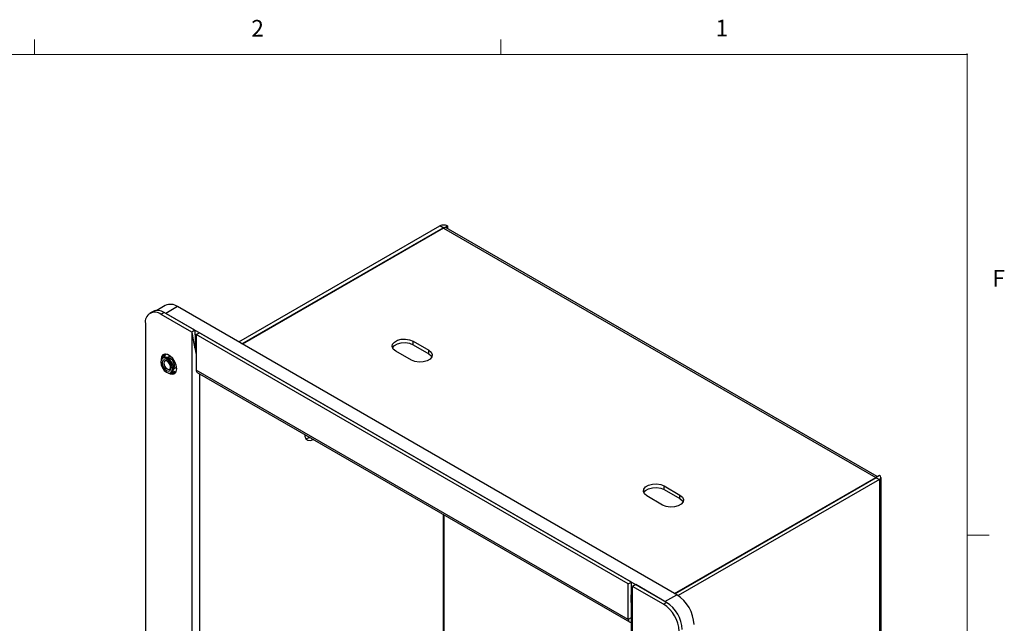
# Model space of a CAD drawing. Units: inches. Extents: x 0.3 to 21.8, y 0.2 to 16.9.
# Drawn here: x 16.2 to 21.7, y 13.5 to 16.9 of the extents above; entities that cross this region are included whole.
import ezdxf

# ---------------------------------------------------------------- set-up
doc = ezdxf.new("R2010")
doc.units = ezdxf.units.IN
doc.header["$MEASUREMENT"] = 0
doc.header["$PDSIZE"] = -1
doc.styles.add('SLDTEXTSTYLE1', font='TXT', dxfattribs={"width": 0.75})

msp = doc.modelspace()

# ---------------------------------------------------------------- linework, layer by layer
at = {"color": 7, "linetype": 'Continuous', "lineweight": 18}
for p, q in [((16.2729, 16.6606), (16.2729, 16.7454)), ((18.8979, 16.6606), (18.8979, 16.7454)), ((0.5229, 16.6606), (21.5229, 16.6606)), ((21.5229, 0.4106), (21.5229, 16.6606)), ((21.5229, 13.9516), (21.6479, 13.9516))]:
    msp.add_line(p, q, dxfattribs=at)
at = {"color": 7, "linetype": 'Continuous', "lineweight": 25}
for p, q in [((17.4224, 15.0406), (18.5546, 15.6943)), ((18.5723, 15.6841), (18.5546, 15.6943)), ((18.5794, 15.6841), (18.5971, 15.6943)), ((18.5971, 15.6943), (18.5971, 15.6799)), ((17.4401, 15.0304), (18.5723, 15.6841)), ((18.5758, 15.682), (17.4436, 15.0284)), ((18.5758, 15.682), (21.0083, 14.2778)), ((18.5794, 15.6841), (18.5794, 15.6837)), ((21.0171, 14.2829), (18.5908, 15.6835)), ((17.0089, 15.2465), (16.9604, 15.2185)), ((16.94, 15.2127), (16.9224, 15.2025)), ((17.0025, 15.2065), (16.9849, 15.1963)), ((17.1581, 15.0963), (16.9849, 15.1963)), ((17.1758, 15.1065), (17.0025, 15.2065)), ((17.0777, 15.2397), (17.0114, 15.2014)), ((19.8221, 13.5788), (17.0114, 15.2014)), ((19.8884, 13.617), (17.0777, 15.2397)), ((16.8965, 15.1452), (16.8965, 10.6543)), ((17.1758, 15.1065), (17.1581, 15.0963)), ((17.1581, 15.0963), (17.1581, 10.4012)), ((17.1758, 15.1065), (17.1794, 15.0005)), ((17.1828, 15.082), (17.2005, 15.0922)), ((19.6153, 13.6778), (17.1828, 15.082)), ((17.1828, 15.082), (17.1828, 14.8819)), ((19.633, 13.688), (17.2005, 15.0922)), ((18.4035, 15.0457), (18.4919, 14.9947)), ((18.4035, 15.0253), (18.4035, 15.0457)), ((18.4035, 15.0253), (18.4919, 14.9743)), ((17.0007, 14.9711), (17.0004, 14.9669)), ((17.0017, 14.965), (17.0141, 14.9721)), ((17.0017, 14.965), (17.0023, 14.9717)), ((17.0058, 14.9724), (17.0107, 14.9701)), ((17.0083, 14.9624), (17.0073, 14.9682)), ((17.0097, 14.9723), (17.0089, 14.9727)), ((17.0099, 14.9726), (17.0097, 14.9723)), ((17.0107, 14.9701), (17.0118, 14.9725)), ((17.0107, 14.9701), (17.0143, 14.9722)), ((17.0141, 14.9721), (17.0141, 14.9721)), ((17.1828, 14.9756), (17.1794, 15.0007)), ((18.3946, 14.9386), (18.3063, 14.9896)), ((18.4919, 14.9743), (18.4919, 14.9947)), ((16.9904, 14.948), (16.9907, 14.9472)), ((16.9917, 14.948), (16.9906, 14.9507)), ((16.991, 14.9531), (16.996, 14.9553)), ((16.9944, 14.9568), (16.9915, 14.9555)), ((16.9987, 14.9521), (16.9926, 14.9485)), ((16.9936, 14.9617), (16.9944, 14.9568)), ((16.996, 14.9553), (16.9945, 14.9637)), ((16.9956, 14.9655), (17.0017, 14.965)), ((16.996, 14.9553), (17.0083, 14.9624)), ((17.0004, 14.9669), (16.9968, 14.9672)), ((16.9988, 14.9379), (16.9987, 14.9379)), ((17.0031, 14.9594), (17.0029, 14.9578)), ((17.0044, 14.9541), (17.0029, 14.9578)), ((17.0252, 14.952), (17.0103, 14.9541)), ((17.0284, 14.9576), (17.02, 14.9528)), ((17.0332, 14.8782), (17.0333, 14.8782)), ((17.0372, 14.8666), (17.0378, 14.8659)), ((17.0402, 14.8648), (17.0384, 14.8671)), ((17.0393, 14.8676), (17.0455, 14.8711)), ((17.0469, 14.8671), (17.0425, 14.8639)), ((17.0448, 14.8631), (17.0474, 14.865)), ((17.0469, 14.8671), (17.0592, 14.8742)), ((17.0534, 14.8617), (17.0469, 14.8671)), ((17.0474, 14.865), (17.0512, 14.8618)), ((17.0525, 14.8719), (17.05, 14.875)), ((17.0525, 14.8719), (17.054, 14.8713)), ((17.053, 14.8801), (17.0587, 14.894)), ((17.0582, 14.8673), (17.0555, 14.8617)), ((17.0567, 14.8892), (17.0651, 14.894)), ((17.0576, 14.8619), (17.0592, 14.8651)), ((17.0582, 14.8673), (17.0671, 14.8724)), ((17.0642, 14.8644), (17.0582, 14.8673)), ((17.0637, 14.8705), (17.0592, 14.8742)), ((17.0592, 14.8651), (17.063, 14.8633)), ((17.0671, 14.8724), (17.0667, 14.8671)), ((17.0671, 14.8724), (17.0707, 14.8745)), ((17.0697, 14.8722), (17.0671, 14.8724)), ((17.0684, 14.8696), (17.0685, 14.8705)), ((17.0685, 14.8705), (17.0689, 14.8705)), ((19.6153, 13.4777), (17.1828, 14.8819)), ((17.1891, 14.8682), (19.6215, 13.464)), ((19.8761, 13.6242), (21.0083, 14.2778)), ((21.0118, 14.2757), (19.8796, 13.6221)), ((21.0295, 14.2655), (19.8969, 13.6117)), ((21.0118, 14.2798), (21.0295, 14.29)), ((21.0118, 14.2798), (21.0118, 14.2795)), ((21.0118, 14.2795), (21.0118, 14.2757)), ((21.0118, 14.2757), (21.0295, 14.2655)), ((21.0295, 14.2655), (21.0295, 9.9787)), ((21.0383, 9.9909), (21.0383, 14.2778)), ((19.8177, 14.2293), (19.9061, 14.1783)), ((19.8177, 14.2089), (19.8177, 14.2293)), ((19.8177, 14.2089), (19.9061, 14.1579)), ((19.8089, 14.1222), (19.7205, 14.1732)), ((19.9061, 14.1579), (19.9061, 14.1783)), ((19.6153, 13.6778), (19.633, 13.688)), ((19.6153, 13.4777), (19.6153, 13.6778)), ((19.633, 13.6026), (19.633, 13.688)), ((19.6577, 13.6737), (19.64, 13.6635)), ((19.64, 8.9684), (19.64, 13.6635)), ((19.8133, 13.5635), (19.64, 13.6635)), ((19.831, 13.5737), (19.6577, 13.6737)), ((19.8221, 13.5788), (19.8884, 13.617)), ((19.6313, 13.5739), (19.6313, 9.0829)), ((19.8133, 13.5635), (19.831, 13.5737))]:
    msp.add_line(p, q, dxfattribs=at)
at = {"color": 8, "linetype": 'Continuous', "lineweight": 25}
for p, q in [((18.5723, 15.6841), (18.5723, 15.68)), ((17.2005, 14.8616), (17.2005, 10.6213)), ((21.0083, 14.2737), (21.0083, 14.2778)), ((18.5723, 14.0697), (18.5723, 11.4135)), ((18.5794, 11.4217), (18.5794, 14.0656)), ((19.6313, 13.4869), (19.6153, 13.4777))]:
    msp.add_line(p, q, dxfattribs=at)
at = {"color": 7, "linetype": 'Continuous', "lineweight": 25, "flags": 128}
for points in [[(18.3063, 14.9896), (18.2926, 15.0009), (18.2864, 15.0142), (18.2885, 15.0279), (18.2986, 15.0404), (18.3154, 15.0502), (18.3371, 15.056), (18.3609, 15.0572), (18.3839, 15.0536), (18.4035, 15.0457)], [(18.2884, 15.0075), (18.2885, 15.0075), (18.2986, 15.02), (18.3154, 15.0298), (18.3371, 15.0356), (18.3609, 15.0368), (18.3839, 15.0332), (18.4035, 15.0253)], [(17.0732, 14.8901), (17.0706, 14.9091), (17.0629, 14.9289), (17.0511, 14.947), (17.0367, 14.9614), (17.0214, 14.9703), (17.007, 14.9726), (16.9952, 14.9679), (16.9875, 14.957), (16.9849, 14.9411), (16.9849, 14.939)], [(18.4919, 14.9947), (18.5056, 14.9834), (18.5118, 14.9701), (18.5097, 14.9564), (18.4996, 14.9439), (18.4827, 14.9341), (18.4611, 14.9283), (18.4373, 14.9271), (18.4142, 14.9307), (18.3946, 14.9386)], [(18.4919, 14.9743), (18.5056, 14.963), (18.5097, 14.9564)], [(17.016, 14.8699), (17.0286, 14.8655), (17.0393, 14.8676), (17.0465, 14.8758), (17.049, 14.889), (17.0465, 14.905), (17.0393, 14.9215), (17.0286, 14.936), (17.016, 14.9462), (17.0033, 14.9506), (16.9926, 14.9485), (16.9854, 14.9403), (16.9829, 14.9271), (16.9854, 14.9111), (16.9926, 14.8945), (17.0033, 14.8801), (17.016, 14.8699)], [(17.016, 14.8799), (17.0253, 14.8766), (17.0332, 14.8782), (17.0385, 14.8843), (17.0404, 14.894), (17.0385, 14.9058), (17.0332, 14.918), (17.0253, 14.9287), (17.016, 14.9362), (17.0066, 14.9395), (16.9987, 14.9379), (16.9934, 14.9318), (16.9916, 14.9221), (16.9934, 14.9103), (16.9987, 14.8981), (17.0066, 14.8874), (17.016, 14.8799)], [(16.9988, 14.9379), (16.9988, 14.9379), (16.9935, 14.9319), (16.9916, 14.9222), (16.9935, 14.9103), (16.9988, 14.8981), (17.0067, 14.8874), (17.016, 14.8799)], [(17.0455, 14.8711), (17.0455, 14.8711), (17.0527, 14.8794), (17.0552, 14.8925), (17.0527, 14.9086), (17.0455, 14.9251), (17.0348, 14.9396), (17.0221, 14.9498), (17.0095, 14.9542), (16.9987, 14.9521)], [(17.0199, 14.8886), (17.0271, 14.8861), (17.0332, 14.8873), (17.0373, 14.892), (17.0387, 14.8994), (17.0373, 14.9086), (17.0332, 14.918), (17.0271, 14.9262), (17.0199, 14.9321), (17.0127, 14.9346), (17.0066, 14.9334), (17.0025, 14.9287), (17.0011, 14.9212), (17.0025, 14.912), (17.0066, 14.9026), (17.0127, 14.8944), (17.0199, 14.8886)], [(17.0401, 14.9586), (17.0368, 14.9592), (17.0284, 14.9576)], [(17.016, 14.8799), (17.0253, 14.8767), (17.0333, 14.8782)], [(17.0272, 14.8657), (17.0367, 14.8609), (17.0511, 14.8586), (17.0629, 14.8633), (17.0706, 14.8742), (17.0732, 14.8901)], [(17.7936, 14.5192), (17.7943, 14.5107), (17.8001, 14.4957), (17.811, 14.4871), (17.8256, 14.4858), (17.8422, 14.492)], [(17.8245, 14.5022), (17.8079, 14.496), (17.8002, 14.4957)], [(19.7205, 14.1732), (19.7068, 14.1845), (19.7006, 14.1978), (19.7027, 14.2115), (19.7128, 14.224), (19.7297, 14.2338), (19.7513, 14.2396), (19.7751, 14.2408), (19.7981, 14.2372), (19.8177, 14.2293)], [(19.7027, 14.191), (19.7027, 14.1911), (19.7128, 14.2036), (19.7297, 14.2133), (19.7513, 14.2192), (19.7751, 14.2204), (19.7981, 14.2168), (19.8177, 14.2089)], [(19.9061, 14.1783), (19.9198, 14.167), (19.926, 14.1537), (19.9239, 14.14), (19.9138, 14.1275), (19.8969, 14.1177), (19.8753, 14.1119), (19.8515, 14.1107), (19.8284, 14.1143), (19.8089, 14.1222)], [(19.9061, 14.1579), (19.9198, 14.1466), (19.9239, 14.14)], [(19.6153, 13.4777), (19.6157, 13.4732), (19.6169, 13.4693), (19.6189, 13.4662), (19.6215, 13.464), (19.6247, 13.4628), (19.6284, 13.4626), (19.6313, 13.4632)]]:
    msp.add_lwpolyline(points, dxfattribs=at)
at = {"color": 7, "linetype": 'Continuous', "lineweight": 25}
for centre, radius, start, end in [((18.5758, 15.6533), 0.0461, 62.6099, 117.3901), ((18.5758, 15.6772), 0.00769, 62.6096, 117.3909), ((18.5883, 15.6606), 0.0248, 111.1222, 120.1982), ((18.5849, 15.6719), 0.013, 62.8424, 115.0269), ((17.0374, 15.1834), 0.0692, 54.3826, 114.3067), ((16.9504, 15.154), 0.0546, 50.7968, 189.214), ((16.9659, 15.1554), 0.0629, 54.3826, 114.3068), ((17.0122, 14.9059), 0.048, 345.7143, 74.2804), ((17.0579, 14.9062), 0.0141, 300.4522, 349.7872), ((17.1968, 14.88), 0.0141, 172.1212, 236.5666), ((21.0208, 14.2564), 0.0248, 111.1222, 120.1982), ((21.0111, 14.2778), 0.00218, 290.7821, 69.2164), ((21.0249, 14.2778), 0.0131, 290.783, 69.2165), ((19.7745, 13.439), 0.2113, 2.6055, 57.3945), ((19.7098, 13.4016), 0.1921, 2.6055, 57.3945), ((19.7274, 13.4118), 0.1921, 2.6055, 57.3945)]:
    msp.add_arc(centre, radius, start, end, dxfattribs=at)
for points, knots in [([(17.1581, 15.0963), (17.1605, 15.0816), (17.1677, 15.0382), (17.1771, 14.9983), (17.1833, 14.9719)], [0, 0, 0, 0, 0.338651, 1, 1, 1, 1]), ([(19.6323, 13.5738), (19.632, 13.5795), (19.6303, 13.609), (19.6357, 13.6391), (19.64, 13.6635)], [0, 0, 0, 0, 0.191351, 1, 1, 1, 1])]:
    msp.add_open_spline(points, degree=3, knots=knots, dxfattribs=at)
at = {"color": 7, "linetype": 'Continuous', "lineweight": 35}
msp.add_point((21.5229, 16.6606), dxfattribs=at)

# ---------------------------------------------------------------- texts
at = {"color": 7, "linetype": 'Continuous', "lineweight": 0, "char_height": 0.0937, "attachment_point": 1, "style": 'SLDTEXTSTYLE1'}
for s, insert in [('2', (17.4928, 16.8546)), ('1', (20.1071, 16.8563)), ('F', (21.6655, 15.4465))]:
    msp.add_mtext(s, dxfattribs=dict(at, insert=insert))

doc.saveas('drawing.dxf')
